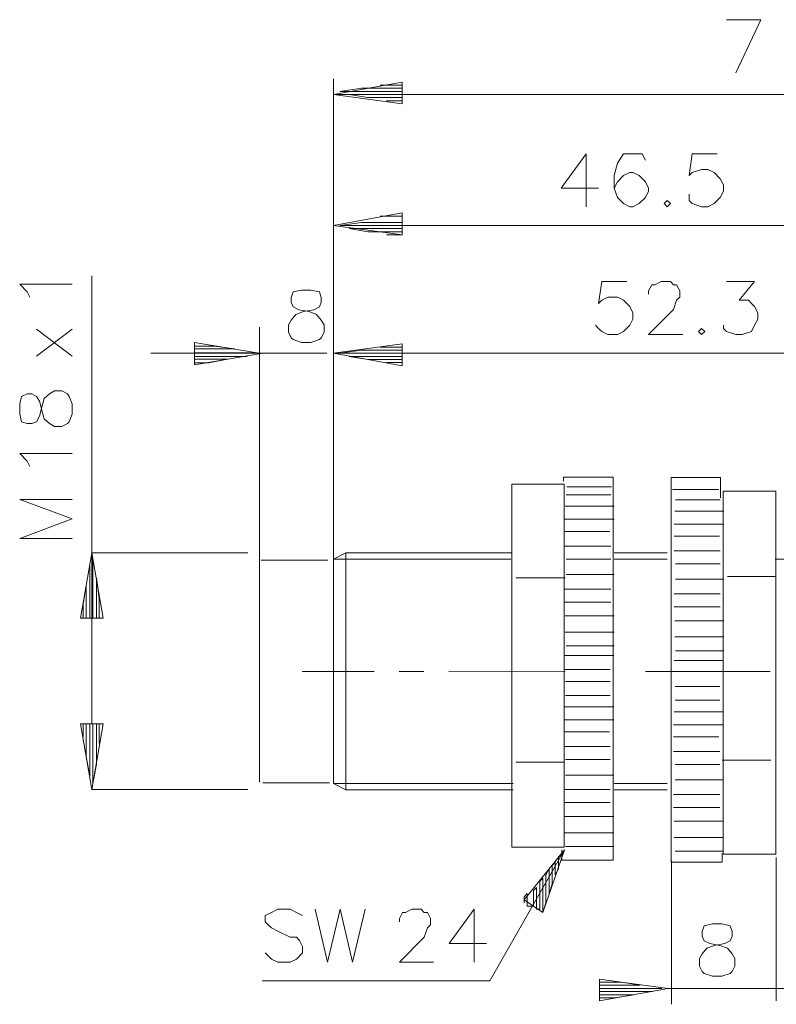
# Model space of a CAD drawing. Units: inches. Extents: x 66 to 239, y 88 to 123.
# Drawn here: x 66 to 86, y 88 to 115 of the extents above; entities that cross this region are included whole.
import ezdxf

# ---------------------------------------------------------------- set-up
doc = ezdxf.new("R2010")
doc.units = ezdxf.units.IN
doc.header["$MEASUREMENT"] = 0
doc.layers.add('Layer 1', color=7, linetype='Continuous')

# ---------------------------------------------------------------- blocks, each defined once
blk = doc.blocks.new('block 50')
at = {"layer": 'Layer 1', "color": 7, "lineweight": 13, "true_color": 0xffffff}
blk.add_lwpolyline([(84.797, 109.698), (84.628, 109.529), (84.459, 109.444), (84.289, 109.444), (84.035, 109.529), (83.951, 109.613), (83.951, 109.783)], dxfattribs=at)
blk = doc.blocks.new('block 51')
at = {"layer": 'Layer 1', "color": 7, "lineweight": 13, "true_color": 0xffffff}
blk.add_lwpolyline([(83.951, 110.291), (84.035, 110.375), (84.289, 110.46), (84.459, 110.46), (84.628, 110.375), (84.797, 110.206), (84.882, 110.037), (84.882, 109.867), (84.797, 109.698)], dxfattribs=at)
blk = doc.blocks.new('block 52')
at = {"layer": 'Layer 1', "color": 7, "lineweight": 13, "true_color": 0xffffff}
blk.add_lwpolyline([(84.713, 110.883), (84.035, 110.883), (83.951, 110.291)], dxfattribs=at)
blk = doc.blocks.new('block 53')
at = {"layer": 'Layer 1', "color": 7, "lineweight": 13, "true_color": 0xffffff}
blk.add_lwpolyline([(83.443, 109.529), (83.358, 109.613), (83.273, 109.529), (83.358, 109.444), (83.443, 109.529)], dxfattribs=at)
blk = doc.blocks.new('block 54')
at = {"layer": 'Layer 1', "color": 7, "lineweight": 13, "true_color": 0xffffff}
blk.add_lwpolyline([(82.596, 109.529), (82.765, 109.698), (82.85, 109.867), (82.85, 109.952), (82.765, 110.121), (82.596, 110.291), (82.427, 110.375), (82.342, 110.375), (82.173, 110.291), (82.003, 110.121), (81.919, 109.952), (82.003, 109.698), (82.173, 109.529), (82.342, 109.444), (82.427, 109.444), (82.596, 109.529)], dxfattribs=at)
blk = doc.blocks.new('block 55')
at = {"layer": 'Layer 1', "color": 7, "lineweight": 13, "true_color": 0xffffff}
blk.add_lwpolyline([(81.919, 109.952), (81.919, 110.291), (82.003, 110.629), (82.173, 110.883), (82.342, 110.883), (82.511, 110.883), (82.681, 110.883), (82.765, 110.714)], dxfattribs=at)
blk = doc.blocks.new('block 56')
at = {"layer": 'Layer 1', "color": 7, "lineweight": 13, "true_color": 0xffffff}
blk.add_lwpolyline([(81.157, 110.883), (80.479, 109.952), (81.496, 109.952)], dxfattribs=at)
blk = doc.blocks.new('block 57')
at = {"layer": 'Layer 1', "color": 7, "lineweight": 13, "true_color": 0xffffff}
blk.add_lwpolyline([(81.157, 109.444), (81.157, 110.883)], dxfattribs=at)
blk = doc.blocks.new('block 58')
at = {"layer": 'Layer 1', "color": 7, "lineweight": 13, "true_color": 0xffffff}
blk.add_lwpolyline([(85.221, 113.085), (85.898, 114.524), (84.967, 114.524)], dxfattribs=at)
blk = doc.blocks.new('block 88')
at = {"layer": 'Layer 1', "color": 7, "lineweight": 13, "true_color": 0xffffff}
blk.add_lwpolyline([(85.729, 106.227), (85.644, 106.057), (85.39, 105.973), (85.221, 105.973), (84.967, 106.057), (84.882, 106.142), (84.882, 106.227)], dxfattribs=at)
blk = doc.blocks.new('block 89')
at = {"layer": 'Layer 1', "color": 7, "lineweight": 13, "true_color": 0xffffff}
blk.add_lwpolyline([(84.289, 106.142), (84.205, 106.057), (84.289, 105.973), (84.374, 106.057), (84.289, 106.142)], dxfattribs=at)
blk = doc.blocks.new('block 90')
at = {"layer": 'Layer 1', "color": 7, "lineweight": 13, "true_color": 0xffffff}
blk.add_lwpolyline([(83.781, 105.973), (82.85, 105.973), (83.527, 106.65), (83.612, 106.904), (83.697, 106.989), (83.697, 107.158), (83.612, 107.327), (83.527, 107.327), (83.443, 107.412), (83.189, 107.412), (83.019, 107.327), (82.935, 107.327), (82.85, 107.158), (82.85, 107.073)], dxfattribs=at)
blk = doc.blocks.new('block 91')
at = {"layer": 'Layer 1', "color": 7, "lineweight": 13, "true_color": 0xffffff}
blk.add_lwpolyline([(82.173, 106.904), (82.342, 106.735), (82.427, 106.565), (82.427, 106.396), (82.342, 106.227), (82.173, 106.057), (82.003, 105.973), (81.749, 105.973), (81.58, 106.057), (81.496, 106.142), (81.411, 106.227)], dxfattribs=at)
blk = doc.blocks.new('block 92')
at = {"layer": 'Layer 1', "color": 7, "lineweight": 13, "true_color": 0xffffff}
blk.add_lwpolyline([(81.496, 106.819), (81.58, 106.904), (81.749, 106.989), (82.003, 106.989), (82.173, 106.904)], dxfattribs=at)
blk = doc.blocks.new('block 93')
at = {"layer": 'Layer 1', "color": 7, "lineweight": 13, "true_color": 0xffffff}
blk.add_lwpolyline([(82.257, 107.412), (81.58, 107.412), (81.496, 106.819)], dxfattribs=at)
blk = doc.blocks.new('block 94')
at = {"layer": 'Layer 1', "color": 7, "lineweight": 13, "true_color": 0xffffff}
blk.add_lwpolyline([(85.305, 106.904), (85.56, 106.904), (85.644, 106.819), (85.729, 106.735), (85.813, 106.565), (85.813, 106.396), (85.729, 106.227)], dxfattribs=at)
blk = doc.blocks.new('block 95')
at = {"layer": 'Layer 1', "color": 7, "lineweight": 13, "true_color": 0xffffff}
blk.add_lwpolyline([(85.305, 106.904), (85.729, 107.412), (84.967, 107.412)], dxfattribs=at)
blk = doc.blocks.new('block 96')
at = {"layer": 'Layer 1', "color": 7, "lineweight": 13, "true_color": 0xffffff}
blk.add_lwpolyline([(76.161, 108.682), (76.161, 109.275), (74.299, 108.936), (76.161, 108.682), (75.738, 108.682)], dxfattribs=at)
blk = doc.blocks.new('block 97')
at = {"layer": 'Layer 1', "color": 7, "lineweight": 13, "true_color": 0xffffff}
blk.add_lwpolyline([(76.161, 108.682), (76.161, 108.767), (75.23, 108.767), (74.722, 108.851), (76.161, 108.851), (76.161, 108.936), (74.468, 108.936), (75.061, 109.021), (76.161, 109.021), (76.161, 109.19), (75.569, 109.19)], dxfattribs=at)
blk = doc.blocks.new('block 98')
at = {"layer": 'Layer 1', "color": 7, "lineweight": 13, "true_color": 0xffffff}
blk.add_lwpolyline([(75.738, 112.323), (76.161, 112.323), (76.161, 112.407), (75.23, 112.407), (74.722, 112.492), (76.161, 112.492), (76.161, 112.577), (74.468, 112.577), (75.061, 112.661), (76.161, 112.661), (76.161, 112.746), (75.569, 112.746)], dxfattribs=at)
blk = doc.blocks.new('block 99')
at = {"layer": 'Layer 1', "color": 7, "lineweight": 13, "true_color": 0xffffff}
blk.add_lwpolyline([(76.161, 112.831), (74.299, 112.492), (76.161, 112.238), (76.161, 112.831)], dxfattribs=at)
blk = doc.blocks.new('block 100')
at = {"layer": 'Layer 1', "color": 7, "lineweight": 13, "true_color": 0xffffff}
blk.add_lwpolyline([(76.161, 105.719), (74.299, 105.465), (76.161, 105.126), (76.161, 105.719), (76.161, 105.634), (76.161, 105.549), (75.061, 105.549), (74.468, 105.465), (76.161, 105.465), (76.161, 105.38), (74.722, 105.38), (75.23, 105.295), (76.161, 105.295), (76.161, 105.211), (75.738, 105.211)], dxfattribs=at)
blk = doc.blocks.new('block 101')
at = {"layer": 'Layer 1', "color": 7, "lineweight": 13, "true_color": 0xffffff}
blk.add_lwpolyline([(75.569, 105.634), (76.161, 105.634)], dxfattribs=at)
blk = doc.blocks.new('block 113')
at = {"layer": 'Layer 1', "color": 7, "lineweight": 18, "true_color": 0xffffff}
blk.add_lwpolyline([(74.638, 100.046), (79.146, 100.046)], dxfattribs=at)
blk = doc.blocks.new('block 114')
at = {"layer": 'Layer 1', "color": 7, "lineweight": 18, "true_color": 0xffffff}
blk.add_lwpolyline([(83.358, 93.611), (81.919, 93.611)], dxfattribs=at)
blk = doc.blocks.new('block 115')
at = {"layer": 'Layer 1', "color": 7, "lineweight": 18, "true_color": 0xffffff}
blk.add_lwpolyline([(79.175, 93.611), (74.638, 93.611), (74.299, 93.781), (74.299, 99.877), (74.638, 100.046), (74.638, 93.611)], dxfattribs=at)
blk = doc.blocks.new('block 128')
at = {"layer": 'Layer 1', "color": 7, "lineweight": 18, "true_color": 0xffffff}
blk.add_lwpolyline([(83.358, 100.046), (81.919, 100.046)], dxfattribs=at)
blk = doc.blocks.new('block 129')
at = {"layer": 'Layer 1', "color": 7, "lineweight": 9, "true_color": 0xffffff}
blk.add_lwpolyline([(73.452, 96.829), (75.399, 96.829)], dxfattribs=at)
blk = doc.blocks.new('block 130')
at = {"layer": 'Layer 1', "color": 7, "lineweight": 9, "true_color": 0xffffff}
blk.add_lwpolyline([(76.077, 96.829), (76.754, 96.829)], dxfattribs=at)
blk = doc.blocks.new('block 131')
at = {"layer": 'Layer 1', "color": 7, "lineweight": 9, "true_color": 0xffffff}
blk.add_lwpolyline([(77.431, 96.829), (80.587, 96.815)], dxfattribs=at)
blk = doc.blocks.new('block 132')
at = {"layer": 'Layer 1', "color": 7, "lineweight": 9, "true_color": 0xffffff}
blk.add_lwpolyline([(82.765, 96.829), (86.152, 96.829)], dxfattribs=at)
blk = doc.blocks.new('block 140')
at = {"layer": 'Layer 1', "color": 7, "lineweight": 9, "true_color": 0xffffff}
blk.add_lwpolyline([(99.953, 108.936), (76.161, 108.936)], dxfattribs=at)
blk = doc.blocks.new('block 141')
at = {"layer": 'Layer 1', "color": 7, "lineweight": 9, "true_color": 0xffffff}
blk.add_lwpolyline([(74.299, 105.465), (98.683, 105.465)], dxfattribs=at)
blk = doc.blocks.new('block 145')
at = {"layer": 'Layer 1', "color": 7, "lineweight": 9, "true_color": 0xffffff}
blk.add_lwpolyline([(79.175, 93.781), (74.299, 93.781)], dxfattribs=at)
blk = doc.blocks.new('block 146')
at = {"layer": 'Layer 1', "color": 7, "lineweight": 9, "true_color": 0xffffff}
blk.add_lwpolyline([(74.299, 99.877), (79.116, 99.877)], dxfattribs=at)
blk = doc.blocks.new('block 147')
at = {"layer": 'Layer 1', "color": 7, "lineweight": 9, "true_color": 0xffffff}
blk.add_lwpolyline([(81.919, 99.877), (83.358, 99.877)], dxfattribs=at)
blk = doc.blocks.new('block 148')
at = {"layer": 'Layer 1', "color": 7, "lineweight": 9, "true_color": 0xffffff}
blk.add_lwpolyline([(86.29, 99.877), (90.978, 99.877), (90.978, 99.792), (90.978, 104.957)], dxfattribs=at)
blk = doc.blocks.new('block 161')
at = {"layer": 'Layer 1', "color": 7, "lineweight": 9, "true_color": 0xffffff}
blk.add_lwpolyline([(119.849, 112.492), (74.299, 112.492)], dxfattribs=at)
blk = doc.blocks.new('block 162')
at = {"layer": 'Layer 1', "color": 7, "lineweight": 9, "true_color": 0xffffff}
blk.add_lwpolyline([(74.299, 112.915), (74.299, 99.877)], dxfattribs=at)
blk = doc.blocks.new('block 163')
at = {"layer": 'Layer 1', "color": 7, "lineweight": 9, "true_color": 0xffffff}
blk.add_lwpolyline([(81.919, 93.781), (83.358, 93.781)], dxfattribs=at)
blk = doc.blocks.new('block 176')
at = {"layer": 'Layer 1', "color": 250, "lineweight": 18, "true_color": 0x231f20}
blk.add_lwpolyline([(86.169, 94.413), (84.849, 94.413)], dxfattribs=at)
blk = doc.blocks.new('block 177')
at = {"layer": 'Layer 1', "color": 250, "lineweight": 18, "true_color": 0x231f20}
blk.add_lwpolyline([(84.878, 101.723), (84.878, 91.868), (86.301, 91.868), (86.301, 101.723), (84.878, 101.723)], dxfattribs=at)
blk = doc.blocks.new('block 178')
at = {"layer": 'Layer 1', "color": 250, "lineweight": 18, "true_color": 0x231f20}
blk.add_lwpolyline([(84.805, 101.544), (84.805, 102.095), (83.46, 102.095), (83.46, 91.644), (84.849, 91.644), (84.849, 91.887)], dxfattribs=at)
blk = doc.blocks.new('block 179')
at = {"layer": 'Layer 1', "color": 250, "lineweight": 9, "true_color": 0x231f20}
blk.add_lwpolyline([(83.585, 101.489), (84.798, 101.489)], dxfattribs=at)
blk = doc.blocks.new('block 180')
at = {"layer": 'Layer 1', "color": 250, "lineweight": 9, "true_color": 0x231f20}
blk.add_lwpolyline([(83.563, 101.18), (84.893, 101.18)], dxfattribs=at)
blk = doc.blocks.new('block 181')
at = {"layer": 'Layer 1', "color": 250, "lineweight": 9, "true_color": 0x231f20}
blk.add_lwpolyline([(83.541, 100.827), (84.893, 100.827)], dxfattribs=at)
blk = doc.blocks.new('block 182')
at = {"layer": 'Layer 1', "color": 250, "lineweight": 9, "true_color": 0x231f20}
blk.add_lwpolyline([(83.541, 100.497), (84.776, 100.497)], dxfattribs=at)
blk = doc.blocks.new('block 183')
at = {"layer": 'Layer 1', "color": 250, "lineweight": 9, "true_color": 0x231f20}
blk.add_lwpolyline([(83.541, 100.1), (84.798, 100.1)], dxfattribs=at)
blk = doc.blocks.new('block 184')
at = {"layer": 'Layer 1', "color": 250, "lineweight": 9, "true_color": 0x231f20}
blk.add_lwpolyline([(83.585, 99.747), (84.798, 99.747)], dxfattribs=at)
blk = doc.blocks.new('block 185')
at = {"layer": 'Layer 1', "color": 250, "lineweight": 9, "true_color": 0x231f20}
blk.add_lwpolyline([(83.585, 99.328), (84.893, 99.328)], dxfattribs=at)
blk = doc.blocks.new('block 186')
at = {"layer": 'Layer 1', "color": 250, "lineweight": 9, "true_color": 0x231f20}
blk.add_lwpolyline([(83.541, 98.931), (84.798, 98.931)], dxfattribs=at)
blk = doc.blocks.new('block 187')
at = {"layer": 'Layer 1', "color": 250, "lineweight": 9, "true_color": 0x231f20}
blk.add_lwpolyline([(83.541, 98.578), (84.798, 98.578)], dxfattribs=at)
blk = doc.blocks.new('block 188')
at = {"layer": 'Layer 1', "color": 250, "lineweight": 9, "true_color": 0x231f20}
blk.add_lwpolyline([(83.563, 98.204), (84.893, 98.204)], dxfattribs=at)
blk = doc.blocks.new('block 189')
at = {"layer": 'Layer 1', "color": 250, "lineweight": 9, "true_color": 0x231f20}
blk.add_lwpolyline([(83.563, 97.763), (84.893, 97.763)], dxfattribs=at)
blk = doc.blocks.new('block 190')
at = {"layer": 'Layer 1', "color": 250, "lineweight": 9, "true_color": 0x231f20}
blk.add_lwpolyline([(83.585, 97.388), (84.893, 97.388)], dxfattribs=at)
blk = doc.blocks.new('block 191')
at = {"layer": 'Layer 1', "color": 250, "lineweight": 9, "true_color": 0x231f20}
blk.add_lwpolyline([(83.548, 97.123), (84.879, 97.123)], dxfattribs=at)
blk = doc.blocks.new('block 192')
at = {"layer": 'Layer 1', "color": 250, "lineweight": 9, "true_color": 0x231f20}
blk.add_lwpolyline([(83.57, 96.418), (84.783, 96.418)], dxfattribs=at)
blk = doc.blocks.new('block 193')
at = {"layer": 'Layer 1', "color": 250, "lineweight": 9, "true_color": 0x231f20}
blk.add_lwpolyline([(83.57, 96.043), (84.783, 96.043)], dxfattribs=at)
blk = doc.blocks.new('block 194')
at = {"layer": 'Layer 1', "color": 250, "lineweight": 9, "true_color": 0x231f20}
blk.add_lwpolyline([(83.548, 95.734), (84.879, 95.734)], dxfattribs=at)
blk = doc.blocks.new('block 195')
at = {"layer": 'Layer 1', "color": 250, "lineweight": 9, "true_color": 0x231f20}
blk.add_lwpolyline([(83.526, 95.381), (84.879, 95.381)], dxfattribs=at)
blk = doc.blocks.new('block 196')
at = {"layer": 'Layer 1', "color": 250, "lineweight": 9, "true_color": 0x231f20}
blk.add_lwpolyline([(83.526, 95.051), (84.761, 95.051)], dxfattribs=at)
blk = doc.blocks.new('block 197')
at = {"layer": 'Layer 1', "color": 250, "lineweight": 9, "true_color": 0x231f20}
blk.add_lwpolyline([(83.526, 94.654), (84.783, 94.654)], dxfattribs=at)
blk = doc.blocks.new('block 198')
at = {"layer": 'Layer 1', "color": 250, "lineweight": 9, "true_color": 0x231f20}
blk.add_lwpolyline([(83.57, 94.301), (84.783, 94.301)], dxfattribs=at)
blk = doc.blocks.new('block 199')
at = {"layer": 'Layer 1', "color": 250, "lineweight": 9, "true_color": 0x231f20}
blk.add_lwpolyline([(83.57, 93.882), (84.879, 93.882)], dxfattribs=at)
blk = doc.blocks.new('block 200')
at = {"layer": 'Layer 1', "color": 250, "lineweight": 9, "true_color": 0x231f20}
blk.add_lwpolyline([(83.526, 93.485), (84.783, 93.485)], dxfattribs=at)
blk = doc.blocks.new('block 201')
at = {"layer": 'Layer 1', "color": 250, "lineweight": 9, "true_color": 0x231f20}
blk.add_lwpolyline([(83.526, 93.132), (84.783, 93.132)], dxfattribs=at)
blk = doc.blocks.new('block 202')
at = {"layer": 'Layer 1', "color": 250, "lineweight": 9, "true_color": 0x231f20}
blk.add_lwpolyline([(83.548, 92.758), (84.879, 92.758)], dxfattribs=at)
blk = doc.blocks.new('block 203')
at = {"layer": 'Layer 1', "color": 250, "lineweight": 9, "true_color": 0x231f20}
blk.add_lwpolyline([(83.548, 92.317), (84.879, 92.317)], dxfattribs=at)
blk = doc.blocks.new('block 204')
at = {"layer": 'Layer 1', "color": 250, "lineweight": 9, "true_color": 0x231f20}
blk.add_lwpolyline([(83.57, 91.942), (84.879, 91.942)], dxfattribs=at)
blk = doc.blocks.new('block 205')
at = {"layer": 'Layer 1', "color": 250, "lineweight": 18, "true_color": 0x231f20}
blk.add_lwpolyline([(83.504, 101.765), (84.761, 101.765)], dxfattribs=at)
blk = doc.blocks.new('block 206')
at = {"layer": 'Layer 1', "color": 250, "lineweight": 18, "true_color": 0x231f20}
blk.add_lwpolyline([(86.316, 99.405), (84.996, 99.405)], dxfattribs=at)
blk = doc.blocks.new('block 208')
at = {"layer": 'Layer 1', "color": 7, "lineweight": 13, "true_color": 0xffffff}
blk.add_lwpolyline([(83.384, 88.218), (81.521, 87.88), (81.521, 88.472), (83.384, 88.218)], dxfattribs=at)
blk = doc.blocks.new('block 209')
at = {"layer": 'Layer 1', "color": 7, "lineweight": 13, "true_color": 0xffffff}
blk.add_lwpolyline([(83.215, 88.218), (81.521, 88.218), (81.521, 88.303), (82.622, 88.303), (82.114, 88.388), (81.521, 88.388)], dxfattribs=at)
blk = doc.blocks.new('block 210')
at = {"layer": 'Layer 1', "color": 7, "lineweight": 13, "true_color": 0xffffff}
blk.add_lwpolyline([(81.521, 88.134), (81.521, 88.049), (82.453, 88.049), (81.945, 87.964), (81.521, 87.964)], dxfattribs=at)
blk = doc.blocks.new('block 211')
at = {"layer": 'Layer 1', "color": 7, "lineweight": 13, "true_color": 0xffffff}
blk.add_lwpolyline([(81.521, 88.134), (82.961, 88.134)], dxfattribs=at)
blk = doc.blocks.new('block 213')
at = {"layer": 'Layer 1', "color": 7, "lineweight": 9, "true_color": 0xffffff}
blk.add_lwpolyline([(89.706, 88.218), (83.384, 88.218)], dxfattribs=at)
blk = doc.blocks.new('block 214')
at = {"layer": 'Layer 1', "color": 7, "lineweight": 9, "true_color": 0xffffff}
blk.add_lwpolyline([(83.476, 87.788), (83.476, 91.682)], dxfattribs=at)
blk = doc.blocks.new('block 215')
at = {"layer": 'Layer 1', "color": 7, "lineweight": 9, "true_color": 0xffffff}
blk.add_lwpolyline([(86.315, 91.774), (86.315, 87.88)], dxfattribs=at)
blk = doc.blocks.new('block 216')
at = {"layer": 'Layer 1', "color": 250, "lineweight": 13, "true_color": 0x231f20}
blk.add_lwpolyline([(85.12, 88.675), (85.069, 88.624), (84.84, 88.548), (84.586, 88.548), (84.358, 88.624), (84.307, 88.675), (84.231, 88.827), (84.231, 89.03), (84.307, 89.157), (84.434, 89.31), (84.637, 89.386), (84.916, 89.437), (85.069, 89.513), (85.12, 89.64), (85.12, 89.767), (85.069, 89.919), (84.84, 89.97), (84.586, 89.97), (84.358, 89.919), (84.307, 89.767), (84.307, 89.64), (84.358, 89.513), (84.51, 89.437), (84.789, 89.386), (84.993, 89.31), (85.12, 89.157), (85.196, 89.03), (85.196, 88.827), (85.12, 88.675)], dxfattribs=at)
blk = doc.blocks.new('block 217')
at = {"layer": 'Layer 1', "color": 7, "lineweight": 13, "true_color": 0xffffff}
blk.add_lwpolyline([(75.154, 90.369), (74.816, 88.93), (74.477, 90.369), (74.138, 88.93), (73.8, 90.369)], dxfattribs=at)
blk = doc.blocks.new('block 218')
at = {"layer": 'Layer 1', "color": 7, "lineweight": 13, "true_color": 0xffffff}
blk.add_lwpolyline([(73.292, 90.285), (73.122, 90.369), (72.784, 90.369), (72.614, 90.285), (72.445, 90.2), (72.445, 90.031), (72.53, 89.946), (72.614, 89.861), (72.784, 89.777), (73.122, 89.608), (73.292, 89.608), (73.376, 89.523), (73.461, 89.354), (73.461, 89.184), (73.292, 89.015), (73.122, 88.93), (72.784, 88.93), (72.614, 89.015), (72.445, 89.184)], dxfattribs=at)
blk = doc.blocks.new('block 219')
at = {"layer": 'Layer 1', "color": 7, "lineweight": 13, "true_color": 0xffffff}
blk.add_lwpolyline([(73.461, 90.2), (73.292, 90.285)], dxfattribs=at)
blk = doc.blocks.new('block 220')
at = {"layer": 'Layer 1', "color": 7, "lineweight": 13, "true_color": 0xffffff}
blk.add_lwpolyline([(76.255, 90.285), (76.424, 90.369), (76.678, 90.369), (76.763, 90.285), (76.848, 90.285), (76.932, 90.116), (76.932, 89.946), (76.848, 89.861), (76.763, 89.608), (76.086, 88.93), (77.017, 88.93)], dxfattribs=at)
blk = doc.blocks.new('block 221')
at = {"layer": 'Layer 1', "color": 7, "lineweight": 13, "true_color": 0xffffff}
blk.add_lwpolyline([(77.44, 89.438), (78.456, 89.438)], dxfattribs=at)
blk = doc.blocks.new('block 222')
at = {"layer": 'Layer 1', "color": 7, "lineweight": 13, "true_color": 0xffffff}
blk.add_lwpolyline([(78.118, 88.93), (78.118, 90.369), (77.44, 89.438)], dxfattribs=at)
blk = doc.blocks.new('block 223')
at = {"layer": 'Layer 1', "color": 7, "lineweight": 13, "true_color": 0xffffff}
blk.add_lwpolyline([(76.086, 90.031), (76.086, 90.116), (76.17, 90.285), (76.255, 90.285)], dxfattribs=at)
blk = doc.blocks.new('block 224')
at = {"layer": 'Layer 1', "color": 7, "lineweight": 13, "true_color": 0xffffff}
blk.add_lwpolyline([(79.472, 90.624), (80.573, 91.978), (79.98, 90.285), (79.98, 91.216), (79.896, 91.132), (79.896, 90.369), (79.811, 90.369), (79.811, 90.962), (79.726, 90.877), (79.726, 90.454), (79.557, 90.454), (79.557, 90.793), (79.472, 90.708), (79.472, 90.539)], dxfattribs=at)
blk = doc.blocks.new('block 225')
at = {"layer": 'Layer 1', "color": 7, "lineweight": 13, "true_color": 0xffffff}
blk.add_lwpolyline([(79.472, 90.624), (79.98, 90.285), (80.065, 90.539), (80.065, 91.301), (80.15, 91.47), (80.15, 90.793), (80.234, 91.047), (80.234, 91.555), (80.319, 91.64), (80.319, 91.301), (80.404, 91.47), (80.404, 91.809)], dxfattribs=at)
blk = doc.blocks.new('block 226')
at = {"layer": 'Layer 1', "color": 7, "lineweight": 9, "true_color": 0xffffff}
blk.add_lwpolyline([(78.541, 88.422), (72.36, 88.422)], dxfattribs=at)
blk = doc.blocks.new('block 227')
at = {"layer": 'Layer 1', "color": 7, "lineweight": 9, "true_color": 0xffffff}
blk.add_lwpolyline([(78.541, 88.422), (80.573, 91.978)], dxfattribs=at)
blk = doc.blocks.new('block 228')
at = {"layer": 'Layer 1', "color": 250, "lineweight": 18, "true_color": 0x231f20}
blk.add_lwpolyline([(79.137, 101.91), (80.559, 101.91), (80.559, 92.055), (79.137, 92.055), (79.137, 101.91)], dxfattribs=at)
blk = doc.blocks.new('block 229')
at = {"layer": 'Layer 1', "color": 250, "lineweight": 18, "true_color": 0x231f20}
blk.add_lwpolyline([(80.544, 101.995), (80.544, 102.106), (81.889, 102.106), (81.889, 91.699), (80.5, 91.699), (80.5, 91.985)], dxfattribs=at)
blk = doc.blocks.new('block 230')
at = {"layer": 'Layer 1', "color": 250, "lineweight": 9, "true_color": 0x231f20}
blk.add_lwpolyline([(80.633, 101.841), (81.845, 101.841)], dxfattribs=at)
blk = doc.blocks.new('block 231')
at = {"layer": 'Layer 1', "color": 250, "lineweight": 9, "true_color": 0x231f20}
blk.add_lwpolyline([(80.61, 101.62), (81.823, 101.62)], dxfattribs=at)
blk = doc.blocks.new('block 232')
at = {"layer": 'Layer 1', "color": 250, "lineweight": 9, "true_color": 0x231f20}
blk.add_lwpolyline([(80.588, 101.312), (81.919, 101.312)], dxfattribs=at)
blk = doc.blocks.new('block 233')
at = {"layer": 'Layer 1', "color": 250, "lineweight": 9, "true_color": 0x231f20}
blk.add_lwpolyline([(80.566, 100.959), (81.919, 100.959)], dxfattribs=at)
blk = doc.blocks.new('block 234')
at = {"layer": 'Layer 1', "color": 250, "lineweight": 9, "true_color": 0x231f20}
blk.add_lwpolyline([(80.566, 100.628), (81.801, 100.628)], dxfattribs=at)
blk = doc.blocks.new('block 235')
at = {"layer": 'Layer 1', "color": 250, "lineweight": 9, "true_color": 0x231f20}
blk.add_lwpolyline([(80.566, 100.231), (81.823, 100.231)], dxfattribs=at)
blk = doc.blocks.new('block 236')
at = {"layer": 'Layer 1', "color": 250, "lineweight": 9, "true_color": 0x231f20}
blk.add_lwpolyline([(80.61, 99.879), (81.823, 99.879)], dxfattribs=at)
blk = doc.blocks.new('block 237')
at = {"layer": 'Layer 1', "color": 250, "lineweight": 9, "true_color": 0x231f20}
blk.add_lwpolyline([(80.61, 99.46), (81.919, 99.46)], dxfattribs=at)
blk = doc.blocks.new('block 238')
at = {"layer": 'Layer 1', "color": 250, "lineweight": 9, "true_color": 0x231f20}
blk.add_lwpolyline([(80.566, 99.063), (81.823, 99.063)], dxfattribs=at)
blk = doc.blocks.new('block 239')
at = {"layer": 'Layer 1', "color": 250, "lineweight": 9, "true_color": 0x231f20}
blk.add_lwpolyline([(80.566, 98.71), (81.823, 98.71)], dxfattribs=at)
blk = doc.blocks.new('block 240')
at = {"layer": 'Layer 1', "color": 250, "lineweight": 9, "true_color": 0x231f20}
blk.add_lwpolyline([(80.588, 98.335), (81.919, 98.335)], dxfattribs=at)
blk = doc.blocks.new('block 241')
at = {"layer": 'Layer 1', "color": 250, "lineweight": 9, "true_color": 0x231f20}
blk.add_lwpolyline([(80.588, 97.894), (81.919, 97.894)], dxfattribs=at)
blk = doc.blocks.new('block 242')
at = {"layer": 'Layer 1', "color": 250, "lineweight": 9, "true_color": 0x231f20}
blk.add_lwpolyline([(80.61, 97.519), (81.919, 97.519)], dxfattribs=at)
blk = doc.blocks.new('block 243')
at = {"layer": 'Layer 1', "color": 250, "lineweight": 9, "true_color": 0x231f20}
blk.add_lwpolyline([(80.574, 97.255), (81.904, 97.255)], dxfattribs=at)
blk = doc.blocks.new('block 244')
at = {"layer": 'Layer 1', "color": 250, "lineweight": 9, "true_color": 0x231f20}
blk.add_lwpolyline([(80.552, 96.88), (81.809, 96.88)], dxfattribs=at)
blk = doc.blocks.new('block 245')
at = {"layer": 'Layer 1', "color": 250, "lineweight": 9, "true_color": 0x231f20}
blk.add_lwpolyline([(80.596, 96.549), (81.809, 96.549)], dxfattribs=at)
blk = doc.blocks.new('block 246')
at = {"layer": 'Layer 1', "color": 250, "lineweight": 9, "true_color": 0x231f20}
blk.add_lwpolyline([(80.596, 96.174), (81.809, 96.174)], dxfattribs=at)
blk = doc.blocks.new('block 247')
at = {"layer": 'Layer 1', "color": 250, "lineweight": 9, "true_color": 0x231f20}
blk.add_lwpolyline([(80.574, 95.866), (81.904, 95.866)], dxfattribs=at)
blk = doc.blocks.new('block 248')
at = {"layer": 'Layer 1', "color": 250, "lineweight": 9, "true_color": 0x231f20}
blk.add_lwpolyline([(80.552, 95.513), (81.904, 95.513)], dxfattribs=at)
blk = doc.blocks.new('block 249')
at = {"layer": 'Layer 1', "color": 250, "lineweight": 9, "true_color": 0x231f20}
blk.add_lwpolyline([(80.552, 95.182), (81.786, 95.182)], dxfattribs=at)
blk = doc.blocks.new('block 250')
at = {"layer": 'Layer 1', "color": 250, "lineweight": 9, "true_color": 0x231f20}
blk.add_lwpolyline([(80.552, 94.785), (81.809, 94.785)], dxfattribs=at)
blk = doc.blocks.new('block 251')
at = {"layer": 'Layer 1', "color": 250, "lineweight": 9, "true_color": 0x231f20}
blk.add_lwpolyline([(80.596, 94.433), (81.809, 94.433)], dxfattribs=at)
blk = doc.blocks.new('block 252')
at = {"layer": 'Layer 1', "color": 250, "lineweight": 9, "true_color": 0x231f20}
blk.add_lwpolyline([(80.596, 94.014), (81.904, 94.014)], dxfattribs=at)
blk = doc.blocks.new('block 253')
at = {"layer": 'Layer 1', "color": 250, "lineweight": 9, "true_color": 0x231f20}
blk.add_lwpolyline([(80.552, 93.617), (81.809, 93.617)], dxfattribs=at)
blk = doc.blocks.new('block 254')
at = {"layer": 'Layer 1', "color": 250, "lineweight": 9, "true_color": 0x231f20}
blk.add_lwpolyline([(80.552, 93.264), (81.809, 93.264)], dxfattribs=at)
blk = doc.blocks.new('block 255')
at = {"layer": 'Layer 1', "color": 250, "lineweight": 9, "true_color": 0x231f20}
blk.add_lwpolyline([(80.574, 92.889), (81.904, 92.889)], dxfattribs=at)
blk = doc.blocks.new('block 256')
at = {"layer": 'Layer 1', "color": 250, "lineweight": 9, "true_color": 0x231f20}
blk.add_lwpolyline([(80.574, 92.448), (81.904, 92.448)], dxfattribs=at)
blk = doc.blocks.new('block 257')
at = {"layer": 'Layer 1', "color": 250, "lineweight": 9, "true_color": 0x231f20}
blk.add_lwpolyline([(80.596, 92.073), (81.904, 92.073)], dxfattribs=at)
blk = doc.blocks.new('block 258')
at = {"layer": 'Layer 1', "color": 250, "lineweight": 18, "true_color": 0x231f20}
blk.add_lwpolyline([(80.557, 94.364), (79.251, 94.364)], dxfattribs=at)
blk = doc.blocks.new('block 259')
at = {"layer": 'Layer 1', "color": 250, "lineweight": 18, "true_color": 0x231f20}
blk.add_lwpolyline([(80.587, 99.368), (79.251, 99.368)], dxfattribs=at)
blk = doc.blocks.new('block 260')
at = {"layer": 'Layer 1', "color": 7, "lineweight": 9, "true_color": 0xffffff}
blk.add_lwpolyline([(69.345, 105.465), (74.119, 105.465)], dxfattribs=at)
blk = doc.blocks.new('block 261')
at = {"layer": 'Layer 1', "color": 250, "lineweight": 9, "true_color": 0x231f20}
blk.add_lwpolyline([(71.977, 100.051), (67.735, 100.051)], dxfattribs=at)
blk = doc.blocks.new('block 262')
at = {"layer": 'Layer 1', "color": 250, "lineweight": 13, "true_color": 0x231f20}
blk.add_lwpolyline([(67.687, 95.403), (67.763, 95.403), (67.763, 93.777), (67.865, 94.31), (67.865, 95.403), (67.941, 95.403), (67.941, 94.869)], dxfattribs=at)
blk = doc.blocks.new('block 263')
at = {"layer": 'Layer 1', "color": 250, "lineweight": 13, "true_color": 0x231f20}
blk.add_lwpolyline([(67.433, 95.403), (67.738, 93.624), (68.043, 95.403), (67.433, 95.403)], dxfattribs=at)
blk = doc.blocks.new('block 264')
at = {"layer": 'Layer 1', "color": 250, "lineweight": 13, "true_color": 0x231f20}
blk.add_lwpolyline([(67.687, 95.403), (67.687, 93.98), (67.585, 94.514), (67.585, 95.403), (67.509, 95.403), (67.509, 95.047)], dxfattribs=at)
blk = doc.blocks.new('block 265')
at = {"layer": 'Layer 1', "color": 250, "lineweight": 13, "true_color": 0x231f20}
blk.add_lwpolyline([(67.687, 98.273), (67.687, 99.695)], dxfattribs=at)
blk = doc.blocks.new('block 266')
at = {"layer": 'Layer 1', "color": 250, "lineweight": 13, "true_color": 0x231f20}
blk.add_lwpolyline([(67.687, 98.273), (67.585, 98.273), (67.585, 99.162), (67.509, 98.654), (67.509, 98.273)], dxfattribs=at)
blk = doc.blocks.new('block 267')
at = {"layer": 'Layer 1', "color": 250, "lineweight": 13, "true_color": 0x231f20}
blk.add_lwpolyline([(67.763, 99.898), (67.763, 98.273), (67.865, 98.273), (67.865, 99.365), (67.941, 98.806), (67.941, 98.273)], dxfattribs=at)
blk = doc.blocks.new('block 268')
at = {"layer": 'Layer 1', "color": 250, "lineweight": 13, "true_color": 0x231f20}
blk.add_lwpolyline([(67.738, 100.051), (68.043, 98.273), (67.433, 98.273), (67.738, 100.051)], dxfattribs=at)
blk = doc.blocks.new('block 269')
at = {"layer": 'Layer 1', "color": 250, "lineweight": 13, "true_color": 0x231f20}
blk.add_lwpolyline([(66.061, 106.985), (65.985, 107.137), (65.782, 107.341), (67.204, 107.341)], dxfattribs=at)
blk = doc.blocks.new('block 270')
at = {"layer": 'Layer 1', "color": 250, "lineweight": 13, "true_color": 0x231f20}
blk.add_lwpolyline([(67.204, 105.385), (66.239, 106.121)], dxfattribs=at)
blk = doc.blocks.new('block 271')
at = {"layer": 'Layer 1', "color": 250, "lineweight": 13, "true_color": 0x231f20}
blk.add_lwpolyline([(66.239, 105.385), (67.204, 106.121)], dxfattribs=at)
blk = doc.blocks.new('block 272')
at = {"layer": 'Layer 1', "color": 250, "lineweight": 13, "true_color": 0x231f20}
blk.add_lwpolyline([(66.112, 103.556), (66.239, 103.607), (66.315, 103.759), (66.392, 104.039), (66.442, 104.242), (66.595, 104.369), (66.722, 104.445), (66.925, 104.445), (67.077, 104.369), (67.128, 104.293), (67.204, 104.089), (67.204, 103.81), (67.128, 103.607), (67.077, 103.556), (66.925, 103.48), (66.722, 103.48), (66.595, 103.556), (66.442, 103.683), (66.392, 103.886), (66.315, 104.166), (66.239, 104.293), (66.112, 104.369), (65.985, 104.369), (65.833, 104.293), (65.782, 104.089), (65.782, 103.81), (65.833, 103.607), (65.985, 103.556), (66.112, 103.556)], dxfattribs=at)
blk = doc.blocks.new('block 273')
at = {"layer": 'Layer 1', "color": 250, "lineweight": 13, "true_color": 0x231f20}
blk.add_lwpolyline([(67.204, 102.743), (65.782, 102.743), (65.985, 102.54), (66.061, 102.388)], dxfattribs=at)
blk = doc.blocks.new('block 274')
at = {"layer": 'Layer 1', "color": 250, "lineweight": 13, "true_color": 0x231f20}
blk.add_lwpolyline([(67.204, 100.432), (65.782, 100.432), (67.204, 100.966), (65.782, 101.499), (67.204, 101.499)], dxfattribs=at)
blk = doc.blocks.new('block 275')
at = {"layer": 'Layer 1', "color": 250, "lineweight": 9, "true_color": 0x231f20}
blk.add_lwpolyline([(67.738, 95.403), (67.738, 107.569)], dxfattribs=at)
blk = doc.blocks.new('block 276')
at = {"layer": 'Layer 1', "color": 250, "lineweight": 9, "true_color": 0x231f20}
blk.add_lwpolyline([(71.977, 93.624), (67.735, 93.624)], dxfattribs=at)
blk = doc.blocks.new('block 277')
at = {"layer": 'Layer 1', "color": 250, "lineweight": 9, "true_color": 0x231f20}
blk.add_lwpolyline([(74.192, 93.802), (72.378, 93.802)], dxfattribs=at)
blk = doc.blocks.new('block 278')
at = {"layer": 'Layer 1', "color": 250, "lineweight": 9, "true_color": 0x231f20}
blk.add_lwpolyline([(74.148, 99.846), (72.334, 99.846)], dxfattribs=at)
blk = doc.blocks.new('block 279')
at = {"layer": 'Layer 1', "color": 250, "lineweight": 9, "true_color": 0x231f20}
blk.add_lwpolyline([(72.293, 106.178), (72.293, 93.822)], dxfattribs=at)
blk = doc.blocks.new('block 280')
at = {"layer": 'Layer 1', "color": 250, "lineweight": 13, "true_color": 0x231f20}
blk.add_lwpolyline([(71.952, 105.381), (70.53, 105.381), (70.53, 105.305), (71.419, 105.305), (70.911, 105.203), (70.53, 105.203)], dxfattribs=at)
blk = doc.blocks.new('block 281')
at = {"layer": 'Layer 1', "color": 250, "lineweight": 13, "true_color": 0x231f20}
blk.add_lwpolyline([(70.53, 105.762), (72.333, 105.457), (70.53, 105.152), (70.53, 105.762), (70.53, 105.66), (71.063, 105.66), (71.622, 105.584), (70.53, 105.584), (70.53, 105.482), (72.156, 105.482)], dxfattribs=at)
blk = doc.blocks.new('block 282')
at = {"layer": 'Layer 1', "color": 250, "lineweight": 13, "true_color": 0x231f20}
blk.add_lwpolyline([(73.966, 105.887), (73.915, 105.836), (73.686, 105.76), (73.432, 105.76), (73.204, 105.836), (73.153, 105.887), (73.077, 106.039), (73.077, 106.242), (73.153, 106.369), (73.28, 106.522), (73.483, 106.598), (73.763, 106.649), (73.915, 106.725), (73.966, 106.852), (73.966, 106.979), (73.915, 107.131), (73.686, 107.182), (73.432, 107.182), (73.204, 107.131), (73.153, 106.979), (73.153, 106.852), (73.204, 106.725), (73.357, 106.649), (73.636, 106.598), (73.839, 106.522), (73.966, 106.369), (74.042, 106.242), (74.042, 106.039), (73.966, 105.887)], dxfattribs=at)

msp = doc.modelspace()

# ---------------------------------------------------------------- block references
at = {"layer": 'Layer 1'}
for name in ['block 58', 'block 162', 'block 99', 'block 98', 'block 161', 'block 56', 'block 57', 'block 55', 'block 52', 'block 51', 'block 54', 'block 50', 'block 53', 'block 96', 'block 97', 'block 140', 'block 275', 'block 269', 'block 93', 'block 90', 'block 95', 'block 282', 'block 92', 'block 91', 'block 94', 'block 279', 'block 88', 'block 270', 'block 271', 'block 89', 'block 281', 'block 100', 'block 101', 'block 260', 'block 280', 'block 141', 'block 148', 'block 272', 'block 273', 'block 228', 'block 229', 'block 178', 'block 231', 'block 230', 'block 205', 'block 177', 'block 274', 'block 179', 'block 232', 'block 180', 'block 233', 'block 181', 'block 234', 'block 182', 'block 268', 'block 261', 'block 115', 'block 113', 'block 235', 'block 128', 'block 183', 'block 267', 'block 278', 'block 146', 'block 236', 'block 147', 'block 184', 'block 265', 'block 237', 'block 259', 'block 185', 'block 206', 'block 266', 'block 238', 'block 186', 'block 239', 'block 187', 'block 240', 'block 188', 'block 241', 'block 189', 'block 242', 'block 190', 'block 243', 'block 191', 'block 129', 'block 130', 'block 131', 'block 244', 'block 132', 'block 245', 'block 192', 'block 246', 'block 193', 'block 247', 'block 194', 'block 248', 'block 263', 'block 264', 'block 262', 'block 249', 'block 195', 'block 196', 'block 250', 'block 197', 'block 251', 'block 176', 'block 258', 'block 198', 'block 252', 'block 199', 'block 276', 'block 277', 'block 145', 'block 253', 'block 163', 'block 114', 'block 200', 'block 254', 'block 201', 'block 255', 'block 202', 'block 256', 'block 203', 'block 227', 'block 224', 'block 257', 'block 225', 'block 204', 'block 215', 'block 214', 'block 218', 'block 217', 'block 220', 'block 222', 'block 219', 'block 223', 'block 216', 'block 221', 'block 226', 'block 208', 'block 209', 'block 210', 'block 211', 'block 213']:
    msp.add_blockref(name, (0, 0), dxfattribs=at)

doc.saveas('drawing.dxf')
